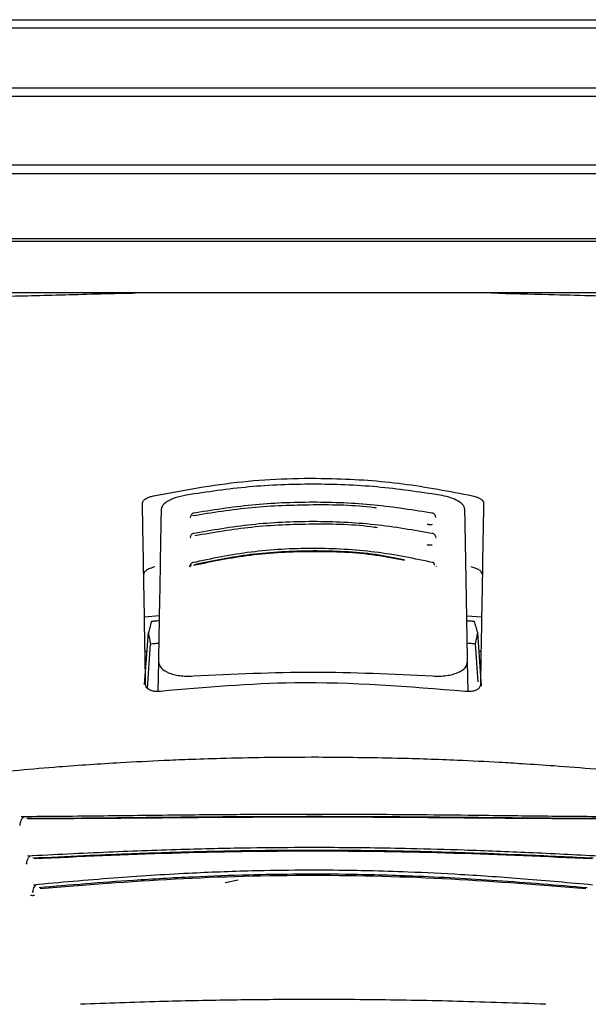
# Model space of a CAD drawing. Units: millimetres. Extents: x 0 to 210, y 0 to 297.
# Drawn here: x 101 to 102, y 205 to 208 of the extents above; entities that cross this region are included whole.
import ezdxf

# ---------------------------------------------------------------- set-up
doc = ezdxf.new("R2010")
doc.units = ezdxf.units.MM

msp = doc.modelspace()

# ---------------------------------------------------------------- linework, layer by layer
at = {"color": 7, "linetype": 'Continuous', "lineweight": 25}
for p, q in [((99.06581, 208.0145), (104.08412, 208.0145)), ((104.09997, 207.98914), (99.04997, 207.98914)), ((99.04997, 207.80914), (101.57497, 207.80914)), ((101.57497, 207.80914), (104.09997, 207.80914)), ((101.57497, 207.78256), (99.06658, 207.78256)), ((104.08335, 207.78256), (101.57497, 207.78256)), ((99.06658, 207.57573), (104.08335, 207.57573)), ((104.09997, 207.54914), (99.04997, 207.54914)), ((99.04997, 207.35414), (101.57497, 207.35414)), ((101.57497, 207.35414), (104.09997, 207.35414)), ((101.57497, 207.34425), (99.06579, 207.34425)), ((104.08414, 207.34425), (101.57497, 207.34425)), ((101.57497, 207.18914), (99.16882, 207.18914)), ((103.98112, 207.18914), (101.57497, 207.18914)), ((101.0664, 206.21106), (101.11106, 206.21473)), ((102.03889, 206.21392), (102.08354, 206.21106)), ((101.06706, 206.00681), (101.07817, 206.16335)), ((102.08321, 206.00214), (102.07177, 206.16334)), ((101.07414, 206.10664), (101.06822, 206.10664)), ((101.07588, 205.99497), (101.0844, 206.12955)), ((102.07277, 206.01521), (102.06554, 206.12955)), ((102.08171, 206.10664), (102.07579, 206.10664)), ((101.10865, 206.07661), (101.10706, 205.98561)), ((102.04287, 205.98572), (102.04128, 206.07661)), ((101.06997, 206.00655), (101.06997, 206.00664)), ((102.07997, 206.00664), (102.07997, 206.00655)), ((100.70948, 205.46499), (100.7097, 205.4653)), ((101.30964, 205.40829), (101.34937, 205.41671))]:
    msp.add_line(p, q, dxfattribs=at)
at = {"color": 7, "linetype": 'Continuous', "lineweight": 25, "flags": 128}
for points in [[(100.87602, 205.04182), (100.87599, 205.04179), (100.87478, 205.04088), (100.87351, 205.04113)], [(102.27392, 205.04181), (102.27394, 205.04179), (102.27515, 205.04088), (102.27642, 205.04113)]]:
    msp.add_lwpolyline(points, dxfattribs=at)
at = {"color": 7, "linetype": 'Continuous', "lineweight": 25}
for points, knots in [([(100.44066, 207.17918), (100.49073, 207.17875), (100.59122, 207.1779), (100.78586, 207.18259), (100.93709, 207.18713), (101.0278, 207.18892), (101.03925, 207.18914)], [0, 0, 0, 0, 0.3162362, 0.6346674, 0.9538793, 1, 1, 1, 1]), ([(102.11273, 207.18914), (102.17166, 207.1877), (102.3199, 207.18409), (102.52868, 207.17805), (102.64922, 207.1788), (102.70928, 207.17918)], [0, 0, 0, 0, 0.2487806, 0.6257262, 1, 1, 1, 1]), ([(101.09409, 206.57649), (101.18255, 206.59312), (101.35702, 206.62593), (101.61446, 206.63303), (101.84937, 206.61692), (101.98638, 206.59009), (102.05584, 206.57649)], [0, 0, 0, 0, 0.2832752, 0.558691, 0.7762607, 1, 1, 1, 1]), ([(101.9573, 206.57875), (101.89453, 206.58805), (101.76922, 206.60662), (101.57497, 206.61381), (101.38071, 206.60662), (101.25541, 206.58805), (101.19264, 206.57875)], [0, 0, 0, 0, 0.2504729, 0.4999989, 0.749525, 1, 1, 1, 1]), ([(101.19264, 206.57875), (101.18073, 206.57612), (101.15693, 206.57086), (101.13338, 206.55912), (101.11934, 206.54719), (101.11757, 206.53975), (101.11667, 206.53598)], [0, 0, 0, 0, 0.276928, 0.5538086, 0.773326, 1, 1, 1, 1]), ([(102.03326, 206.53598), (102.03182, 206.54082), (102.02899, 206.55034), (102.00972, 206.56302), (101.98534, 206.57286), (101.96665, 206.57679), (101.9573, 206.57875)], [0, 0, 0, 0, 0.2889087, 0.5679524, 0.7837412, 1, 1, 1, 1]), ([(101.06039, 206.55546), (101.06096, 206.55772), (101.06209, 206.5622), (101.07071, 206.56836), (101.08164, 206.57325), (101.08999, 206.57542), (101.09409, 206.57649)], [0, 0, 0, 0, 0.2895489, 0.5750829, 0.7916681, 1, 1, 1, 1]), ([(101.06997, 206.00664), (101.06821, 206.10743), (101.06468, 206.3094), (101.06182, 206.47334), (101.06039, 206.55546)], [0, 0, 0, 0, 0.4990571, 1, 1, 1, 1]), ([(101.76674, 206.53941), (101.76432, 206.53975), (101.70208, 206.54845), (101.57463, 206.55036), (101.38936, 206.54413), (101.27044, 206.52513), (101.211, 206.51563)], [0, 0, 0, 0, 0.0132894, 0.3422631, 0.6712286, 1, 1, 1, 1]), ([(101.93853, 206.52356), (101.8792, 206.53303), (101.76053, 206.55198), (101.57498, 206.55948), (101.38941, 206.55199), (101.27074, 206.53303), (101.21141, 206.52356)], [0, 0, 0, 0, 0.2499469, 0.4999912, 0.7500294, 1, 1, 1, 1]), ([(102.05584, 206.57649), (102.06104, 206.57509), (102.07169, 206.57222), (102.08221, 206.5665), (102.08851, 206.56075), (102.0892, 206.55723), (102.08955, 206.55546)], [0, 0, 0, 0, 0.2661408, 0.5458296, 0.7719582, 1, 1, 1, 1]), ([(102.08955, 206.55546), (102.08874, 206.50906), (102.08714, 206.4174), (102.08402, 206.23889), (102.0815, 206.09458), (102.07997, 206.00664)], [0, 0, 0, 0, 0.2859451, 0.5648642, 1, 1, 1, 1]), ([(101.11667, 206.53598), (101.11543, 206.46462), (101.11297, 206.32381), (101.11008, 206.15827), (101.10865, 206.07661)], [0, 0, 0, 0, 0.506727, 1, 1, 1, 1]), ([(101.21603, 206.52429), (101.21456, 206.52415), (101.21166, 206.52387), (101.20823, 206.52078), (101.20608, 206.51731), (101.20543, 206.51455), (101.20523, 206.51371)], [0, 0, 0, 0, 0.3023857, 0.5964804, 0.8760911, 1, 1, 1, 1]), ([(101.94475, 206.51358), (101.94453, 206.51447), (101.94387, 206.51727), (101.94171, 206.52078), (101.93828, 206.52387), (101.93538, 206.52415), (101.9339, 206.52429)], [0, 0, 0, 0, 0.1297876, 0.4074366, 0.699567, 1, 1, 1, 1]), ([(102.04128, 206.07661), (102.03986, 206.15827), (102.03697, 206.32381), (102.03451, 206.46463), (102.03326, 206.53598)], [0, 0, 0, 0, 0.4932883, 1, 1, 1, 1]), ([(101.20466, 206.51318), (101.20446, 206.51253), (101.20406, 206.51122), (101.20379, 206.51087), (101.20431, 206.51103), (101.20443, 206.51107)], [0, 0, 0, 0, 0.4410838, 0.8809727, 1, 1, 1, 1]), ([(101.20504, 206.5136), (101.20502, 206.51358), (101.20437, 206.51318), (101.20469, 206.51273), (101.20578, 206.51251), (101.20637, 206.51239)], [0, 0, 0, 0, 0.0181442, 0.4606413, 1, 1, 1, 1]), ([(101.93894, 206.46198), (101.87983, 206.47232), (101.76159, 206.49302), (101.57498, 206.5013), (101.38836, 206.49302), (101.27011, 206.47232), (101.21099, 206.46198)], [0, 0, 0, 0, 0.24993414, 0.49999134, 0.75003964, 1, 1, 1, 1]), ([(101.76998, 206.47995), (101.76683, 206.48043), (101.70391, 206.4901), (101.57457, 206.49232), (101.39105, 206.48564), (101.27524, 206.46543), (101.21881, 206.45558)], [0, 0, 0, 0, 0.0175267, 0.3505221, 0.6835056, 1, 1, 1, 1]), ([(101.91966, 206.49093), (101.92102, 206.49072), (101.9237, 206.4903), (101.92783, 206.49009), (101.93177, 206.49015), (101.93411, 206.49045), (101.93527, 206.49059)], [0, 0, 0, 0, 0.2579929, 0.5108279, 0.7582974, 1, 1, 1, 1]), ([(101.94582, 206.51113), (101.94586, 206.51118), (101.94594, 206.51132), (101.94552, 206.51249), (101.94528, 206.51318)], [0, 0, 0, 0, 0.4098292, 1, 1, 1, 1]), ([(101.21564, 206.46279), (101.21413, 206.46263), (101.21117, 206.46233), (101.20766, 206.45928), (101.20545, 206.45583), (101.20477, 206.4531), (101.20456, 206.45225)], [0, 0, 0, 0, 0.30098625, 0.59409266, 0.87334451, 1, 1, 1, 1]), ([(101.94541, 206.45211), (101.94519, 206.45301), (101.94451, 206.45579), (101.94227, 206.45928), (101.93877, 206.46233), (101.9358, 206.46264), (101.9343, 206.46279)], [0, 0, 0, 0, 0.1331695, 0.4102535, 0.7011823, 1, 1, 1, 1]), ([(101.20439, 206.45212), (101.20435, 206.45209), (101.20373, 206.45165), (101.20419, 206.45115), (101.20541, 206.45091), (101.20607, 206.45077)], [0, 0, 0, 0, 0.0325538, 0.4685422, 1, 1, 1, 1]), ([(101.20406, 206.45173), (101.20392, 206.45129), (101.2037, 206.4506), (101.20395, 206.45045), (101.20404, 206.4504)], [0, 0, 0, 0, 0.64492846, 1, 1, 1, 1]), ([(101.91866, 206.42931), (101.92, 206.42907), (101.92265, 206.42861), (101.92679, 206.42835), (101.93075, 206.42838), (101.93314, 206.42865), (101.93431, 206.42879)], [0, 0, 0, 0, 0.258, 0.5108377, 0.7583046, 1, 1, 1, 1]), ([(101.9459, 206.4504), (101.94599, 206.45045), (101.94623, 206.4506), (101.94602, 206.45129), (101.94588, 206.45173)], [0, 0, 0, 0, 0.3557273, 1, 1, 1, 1]), ([(101.93984, 206.37439), (101.88128, 206.38655), (101.76412, 206.41087), (101.57498, 206.42083), (101.38582, 206.41087), (101.26866, 206.38655), (101.2101, 206.37439)], [0, 0, 0, 0, 0.2499028, 0.4999937, 0.7500675, 1, 1, 1, 1]), ([(101.85139, 206.38116), (101.82267, 206.38682), (101.73423, 206.40427), (101.57476, 206.41072), (101.38669, 206.40161), (101.27092, 206.37773), (101.21467, 206.36613)], [0, 0, 0, 0, 0.1403455, 0.4322314, 0.7241274, 1, 1, 1, 1]), ([(101.85077, 206.38318), (101.82173, 206.3889), (101.73348, 206.4063), (101.57477, 206.41276), (101.38815, 206.40371), (101.27324, 206.38006), (101.21734, 206.36855)], [0, 0, 0, 0, 0.1426204, 0.4335551, 0.72447, 1, 1, 1, 1]), ([(101.21477, 206.37537), (101.21321, 206.37518), (101.21013, 206.3748), (101.20647, 206.37178), (101.20412, 206.36836), (101.2034, 206.36566), (101.20317, 206.36479)], [0, 0, 0, 0, 0.2981463, 0.5892573, 0.8678231, 1, 1, 1, 1]), ([(101.94185, 206.3669), (101.94149, 206.36863), (101.94078, 206.37211), (101.93862, 206.37511), (101.93669, 206.3753), (101.93573, 206.3754)], [0, 0, 0, 0, 0.3331804, 0.6665141, 1, 1, 1, 1]), ([(101.09793, 206.36179), (101.09273, 206.36036), (101.08205, 206.35742), (101.0715, 206.35157), (101.06518, 206.34568), (101.06449, 206.34209), (101.06414, 206.34028)], [0, 0, 0, 0, 0.265739, 0.5454448, 0.7717874, 1, 1, 1, 1]), ([(101.20276, 206.36432), (101.20264, 206.36393), (101.20244, 206.36331), (101.20264, 206.36318), (101.20271, 206.36313)], [0, 0, 0, 0, 0.6292306, 1, 1, 1, 1]), ([(101.20808, 206.3669), (101.2074, 206.36671), (101.20602, 206.36634), (101.20442, 206.36568), (101.20329, 206.36501), (101.2025, 206.36416), (101.20308, 206.36345), (101.20462, 206.36322), (101.20547, 206.36308)], [0, 0, 0, 0, 0.1066577, 0.2144753, 0.3248786, 0.4396927, 0.6921836, 1, 1, 1, 1]), ([(101.94723, 206.36313), (101.9473, 206.36318), (101.94749, 206.36331), (101.9473, 206.36393), (101.94717, 206.36432)], [0, 0, 0, 0, 0.3711958, 1, 1, 1, 1]), ([(102.08579, 206.34028), (102.08522, 206.34259), (102.08408, 206.34717), (102.07544, 206.35347), (102.06449, 206.35848), (102.05611, 206.3607), (102.05201, 206.36179)], [0, 0, 0, 0, 0.2898363, 0.5755816, 0.7920768, 1, 1, 1, 1]), ([(101.08732, 206.19674), (101.08561, 206.19053), (101.08256, 206.17946), (101.07951, 206.16826), (101.07817, 206.16335)], [0, 0, 0, 0, 0.5606502, 1, 1, 1, 1]), ([(101.11079, 206.19898), (101.10641, 206.19857), (101.09858, 206.19784), (101.09076, 206.19708), (101.08732, 206.19674)], [0, 0, 0, 0, 0.5599977, 1, 1, 1, 1]), ([(102.06261, 206.19674), (102.05823, 206.19717), (102.05041, 206.19793), (102.04259, 206.19866), (102.03915, 206.19898)], [0, 0, 0, 0, 0.5600022, 1, 1, 1, 1]), ([(102.07177, 206.16334), (102.07006, 206.1696), (102.06701, 206.18079), (102.06396, 206.19187), (102.06261, 206.19674)], [0, 0, 0, 0, 0.5593474, 1, 1, 1, 1]), ([(101.07817, 206.16335), (101.07933, 206.15707), (101.08142, 206.14586), (101.08349, 206.13453), (101.0844, 206.12955)], [0, 0, 0, 0, 0.5606629, 1, 1, 1, 1]), ([(102.06554, 206.12955), (102.0667, 206.13589), (102.06877, 206.14722), (102.07085, 206.15841), (102.07177, 206.16334)], [0, 0, 0, 0, 0.5593342, 1, 1, 1, 1]), ([(101.0844, 206.12955), (101.0891, 206.13004), (101.09751, 206.13092), (101.10592, 206.13176), (101.10962, 206.13213)], [0, 0, 0, 0, 0.5600075, 1, 1, 1, 1]), ([(102.04031, 206.13213), (102.04502, 206.13166), (102.05343, 206.13081), (102.06184, 206.12994), (102.06554, 206.12955)], [0, 0, 0, 0, 0.5599924, 1, 1, 1, 1]), ([(101.10865, 206.07661), (101.11009, 206.06989), (101.11287, 206.0569), (101.13295, 206.04394), (101.15408, 206.03688), (101.17256, 206.03334), (101.19279, 206.03161), (101.20705, 206.03215), (101.21416, 206.03242)], [0, 0, 0, 0, 0.265498, 0.5127129, 0.637263, 0.7563274, 0.8784821, 1, 1, 1, 1]), ([(101.93578, 206.03242), (101.94297, 206.03215), (101.95741, 206.03161), (101.97785, 206.0334), (101.99649, 206.03703), (102.01755, 206.04422), (102.03721, 206.05718), (102.0399, 206.07002), (102.04128, 206.07661)], [0, 0, 0, 0, 0.12297912, 0.24665482, 0.36701595, 0.49310351, 0.73967708, 1, 1, 1, 1]), ([(101.21416, 206.03242), (101.33443, 206.03832), (101.57497, 206.05012), (101.81551, 206.03832), (101.93578, 206.03242)], [0, 0, 0, 0, 0.5, 1, 1, 1, 1]), ([(102.03546, 205.9859), (101.86347, 205.99987), (101.5563, 206.02484), (101.2495, 205.9978), (101.11448, 205.9859)], [0, 0, 0, 0, 0.5599073, 1, 1, 1, 1]), ([(101.11448, 205.9859), (101.11054, 205.98562), (101.10252, 205.98506), (101.09097, 205.98666), (101.08018, 205.99047), (101.07159, 205.99721), (101.07053, 206.00328), (101.06997, 206.00655)], [0, 0, 0, 0, 0.15115684, 0.30827266, 0.4829644, 0.72201065, 1, 1, 1, 1]), ([(102.07997, 206.00655), (102.07956, 206.00374), (102.07878, 205.99846), (102.07208, 205.992), (102.06232, 205.98748), (102.04968, 205.98502), (102.0401, 205.98561), (102.03546, 205.9859)], [0, 0, 0, 0, 0.2388771, 0.4498648, 0.6331303, 0.8220621, 1, 1, 1, 1]), ([(101.59105, 205.78683), (101.53657, 205.78667), (101.43823, 205.78638), (101.30684, 205.7835), (101.20581, 205.78023), (101.10495, 205.7761), (100.97501, 205.76941), (100.78893, 205.75714), (100.64819, 205.74382), (100.56859, 205.73629)], [0, 0, 0, 0, 0.15816972, 0.28549314, 0.38195472, 0.45249571, 0.5799006, 0.76240564, 1, 1, 1, 1]), ([(102.5811, 205.73632), (102.52986, 205.74129), (102.43737, 205.75027), (102.31236, 205.76005), (102.21561, 205.76662), (102.11849, 205.77239), (101.99254, 205.7786), (101.8105, 205.78503), (101.67033, 205.78618), (101.59105, 205.78683)], [0, 0, 0, 0, 0.1581615, 0.2854712, 0.3819236, 0.4524611, 0.5798727, 0.7623931, 1, 1, 1, 1]), ([(100.7041, 205.60712), (100.70309, 205.60669), (100.70108, 205.60583), (100.6983, 205.60326), (100.69584, 205.59994), (100.69377, 205.59596), (100.69214, 205.59157), (100.691, 205.58701), (100.69038, 205.58347), (100.69026, 205.58159), (100.69023, 205.58117)], [0, 0, 0, 0, 0.1446551, 0.2883062, 0.430019, 0.568979, 0.7045281, 0.8361814, 0.9637847, 1, 1, 1, 1]), ([(102.45503, 205.60723), (102.38432, 205.60777), (102.24943, 205.6088), (102.055, 205.61133), (101.89047, 205.613), (101.76079, 205.61393), (101.64741, 205.61437), (101.52443, 205.61446), (101.36596, 205.6139), (101.16729, 205.61221), (100.93616, 205.60921), (100.77726, 205.6079), (100.69495, 205.60723)], [0, 0, 0, 0, 0.12494105, 0.23835513, 0.33216242, 0.40254392, 0.45549652, 0.52138851, 0.60749971, 0.71976645, 0.85482324, 1, 1, 1, 1]), ([(102.43789, 205.60172), (102.35999, 205.60217), (102.21521, 205.60301), (102.01324, 205.60528), (101.85657, 205.60658), (101.71899, 205.60736), (101.59606, 205.60767), (101.48361, 205.6075), (101.39016, 205.60714), (101.30686, 205.60666), (101.23884, 205.60613), (101.17953, 205.60561), (101.11204, 205.60498), (101.00614, 205.6039), (100.86745, 205.60248), (100.76685, 205.60198), (100.71205, 205.60172)], [0, 0, 0, 0, 0.1400384, 0.2602777, 0.3506797, 0.4090951, 0.4951397, 0.5597673, 0.6003539, 0.6543469, 0.7020451, 0.7169991, 0.7563991, 0.8185062, 0.901136, 1, 1, 1, 1]), ([(102.43403, 205.60074), (102.34156, 205.60122), (102.15661, 205.60218), (101.86749, 205.60522), (101.57497, 205.60629), (101.28244, 205.60522), (100.99332, 205.60218), (100.80838, 205.60122), (100.7159, 205.60074)], [0, 0, 0, 0, 0.1666757, 0.3333426, 0.5000004, 0.6666578, 0.8333241, 1, 1, 1, 1]), ([(102.43646, 205.48841), (102.36653, 205.49196), (102.23328, 205.49874), (102.04292, 205.50624), (101.88242, 205.51075), (101.75608, 205.51304), (101.64555, 205.51411), (101.52564, 205.5143), (101.37124, 205.51295), (101.17759, 205.50865), (100.95165, 205.50047), (100.79485, 205.49253), (100.71352, 205.48841)], [0, 0, 0, 0, 0.1251328, 0.2384344, 0.3320951, 0.4024367, 0.4554417, 0.5214485, 0.607656, 0.7198085, 0.8546691, 1, 1, 1, 1]), ([(100.72267, 205.48878), (100.72175, 205.48839), (100.71992, 205.48761), (100.71741, 205.48521), (100.71521, 205.48208), (100.71281, 205.47713), (100.71122, 205.47129), (100.71046, 205.46639), (100.71035, 205.4646), (100.71033, 205.46426)], [0, 0, 0, 0, 0.1460821, 0.2910845, 0.4340199, 0.5740353, 0.841486, 0.9696724, 1, 1, 1, 1]), ([(102.4198, 205.4819), (102.35385, 205.48507), (102.23531, 205.49078), (102.07761, 205.49682), (101.94169, 205.50098), (101.8173, 205.50378), (101.68836, 205.50545), (101.57969, 205.50587), (101.49454, 205.50557), (101.42172, 205.50492), (101.34687, 205.5039), (101.26513, 205.50227), (101.18907, 205.50035), (101.1058, 205.49785), (101.0044, 205.49426), (100.87481, 205.48891), (100.78098, 205.48437), (100.73014, 205.4819)], [0, 0, 0, 0, 0.1202776, 0.2161819, 0.2810544, 0.3606843, 0.4346835, 0.5066131, 0.5503943, 0.5833841, 0.6338658, 0.6813943, 0.7268171, 0.7677866, 0.8285776, 0.9071264, 1, 1, 1, 1]), ([(102.4164, 205.48012), (102.27881, 205.48633), (102.00365, 205.49877), (101.57497, 205.50551), (101.14628, 205.49877), (100.87112, 205.48633), (100.73354, 205.48012)], [0, 0, 0, 0, 0.2500135, 0.5000002, 0.7499867, 1, 1, 1, 1]), ([(100.70981, 205.46684), (100.70978, 205.46635), (100.70971, 205.46543), (100.7097, 205.46537), (100.7097, 205.46534)], [0, 0, 0, 0, 0.52682214, 1, 1, 1, 1]), ([(102.41839, 205.40119), (102.34967, 205.40743), (102.2188, 205.41933), (102.03248, 205.43228), (101.87557, 205.44001), (101.75207, 205.44392), (101.64399, 205.44575), (101.5267, 205.44606), (101.37574, 205.44376), (101.18644, 205.43641), (100.96542, 205.42233), (100.81147, 205.40841), (100.73159, 205.40119)], [0, 0, 0, 0, 0.1251823, 0.238423, 0.3320322, 0.4023731, 0.4554147, 0.5214883, 0.6077573, 0.7198805, 0.8546484, 1, 1, 1, 1]), ([(102.40165, 205.39267), (102.31134, 205.40029), (102.13853, 205.41489), (101.89337, 205.42817), (101.68742, 205.43374), (101.52257, 205.43408), (101.36896, 205.43149), (101.20824, 205.42563), (101.04364, 205.41614), (100.88911, 205.40488), (100.79506, 205.39672), (100.74828, 205.39267)], [0, 0, 0, 0, 0.1673401, 0.3202266, 0.4423395, 0.5363674, 0.6147711, 0.7171886, 0.8249959, 0.9129433, 1, 1, 1, 1]), ([(102.39845, 205.38966), (102.2635, 205.40048), (101.99361, 205.42211), (101.57497, 205.43338), (101.15632, 205.42211), (100.88644, 205.40048), (100.75148, 205.38966)], [0, 0, 0, 0, 0.2500294, 0.5000013, 0.7499733, 1, 1, 1, 1]), ([(100.74068, 205.402), (100.73899, 205.40118), (100.73567, 205.39958), (100.73195, 205.39311), (100.73011, 205.3864), (100.7294, 205.38187), (100.7293, 205.3802), (100.72928, 205.37992)], [0, 0, 0, 0, 0.2920341, 0.5757067, 0.8448386, 0.9737374, 1, 1, 1, 1]), ([(100.72229, 205.37069), (100.72314, 205.37047), (100.72488, 205.36999), (100.72913, 205.3698), (100.7327, 205.37007), (100.73453, 205.37022)], [0, 0, 0, 0, 0.3171793, 0.6507457, 1, 1, 1, 1]), ([(100.72871, 205.38206), (100.72859, 205.38111), (100.72837, 205.37922), (100.72786, 205.37852), (100.72761, 205.37817)], [0, 0, 0, 0, 0.49987903, 1, 1, 1, 1]), ([(102.27642, 205.04113), (102.18847, 205.04426), (102.01865, 205.0503), (101.76387, 205.05491), (101.53266, 205.05586), (101.31557, 205.05376), (101.10034, 205.04928), (100.95275, 205.04398), (100.87351, 205.04113)], [0, 0, 0, 0, 0.1905715, 0.3679212, 0.5414908, 0.6799753, 0.8282026, 1, 1, 1, 1])]:
    msp.add_open_spline(points, degree=3, knots=knots, dxfattribs=at)

doc.saveas('drawing.dxf')
